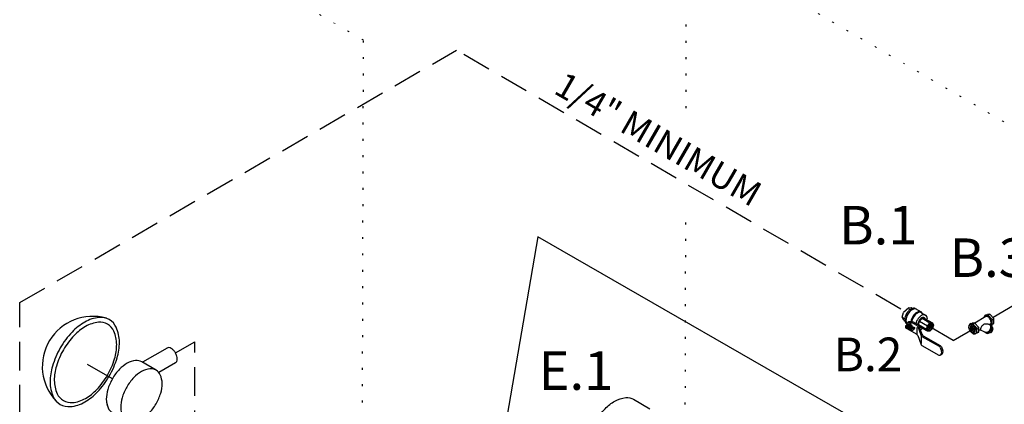
# Model space of a CAD drawing. Extents: x 218 to 361, y 33 to 192.
# Drawn here: x 218 to 269, y 112 to 132 of the extents above; entities that cross this region are included whole.
import ezdxf
from ezdxf.enums import TextEntityAlignment as Align

# ---------------------------------------------------------------- set-up
doc = ezdxf.new("R2010")
doc.units = 0
doc.header["$LTSCALE"] = 3
doc.header["$MEASUREMENT"] = 0
doc.linetypes.add('DASHED', pattern=[0.75, 0.5, -0.25])
doc.linetypes.add('DOT', pattern=[0.25, 0, -0.25])
doc.layers.get('0').update_dxf_attribs({"linetype": 'CONTINUOUS'})
for name, color, linetype in [('3', 7, 'CONTINUOUS'), ('NOTES', 7, 'CONTINUOUS'), ('OBJ', 7, 'CONTINUOUS'), ('WIRING', 7, 'DOT')]:
    doc.layers.add(name, color=color, linetype=linetype)
doc.styles.get("Standard").update_dxf_attribs({"font": 'ARIAL.TTF'})

msp = doc.modelspace()

# ---------------------------------------------------------------- linework, layer by layer
at = {"linetype": 'DOT'}
for p, q in [((252.982, 127.834), (253.002, 135.626)), ((236.16, 102.341), (236.236, 131.37)), ((252.939, 111.598), (252.967, 122.29))]:
    msp.add_line(p, q, dxfattribs=at)
for p, q in [((264.197, 116.978), (264.27, 117.226)), ((264.535, 117.458), (264.27, 117.226)), ((264.535, 117.458), (264.664, 117.471)), ((264.535, 117.414), (264.61, 117.371)), ((264.664, 117.471), (264.731, 117.431)), ((264.878, 117.421), (265.182, 117.246)), ((265.202, 117.209), (265.415, 117.087)), ((268.48, 117.057), (268.459, 116.986)), ((268.562, 117.102), (268.48, 117.057)), ((268.48, 117.057), (268.538, 117.069)), ((268.655, 117.094), (268.537, 117.068)), ((268.562, 117.102), (268.623, 117.115)), ((268.739, 117.141), (268.622, 117.115)), ((268.655, 117.094), (268.739, 117.141)), ((268.962, 116.902), (268.739, 117.141)), ((264.277, 116.8), (264.197, 116.978)), ((264.197, 116.978), (264.336, 116.897)), ((264.277, 116.8), (264.344, 116.761)), ((264.427, 116.639), (264.429, 116.638)), ((264.479, 116.521), (264.525, 116.547)), ((265.053, 116.595), (265.105, 116.769)), ((265.105, 116.48), (265.053, 116.595)), ((265.053, 116.595), (265.461, 116.359)), ((265.105, 116.769), (265.23, 116.901)), ((265.105, 116.769), (265.513, 116.534)), ((265.23, 116.901), (265.355, 116.913)), ((265.638, 116.666), (265.23, 116.901)), ((265.355, 116.913), (265.763, 116.678)), ((265.461, 116.359), (265.513, 116.534)), ((265.513, 116.534), (265.638, 116.666)), ((265.638, 116.666), (265.763, 116.678)), ((265.763, 116.678), (265.815, 116.563)), ((265.815, 116.563), (265.763, 116.389)), ((267.691, 116.601), (267.67, 116.53)), ((267.773, 116.647), (267.691, 116.601)), ((267.691, 116.601), (267.749, 116.613)), ((267.865, 116.639), (267.748, 116.613)), ((267.773, 116.647), (267.834, 116.659)), ((267.95, 116.686), (267.833, 116.659)), ((267.866, 116.638), (267.95, 116.686)), ((268.173, 116.447), (267.95, 116.686)), ((268.538, 117.008), (267.961, 116.674)), ((268.762, 116.621), (268.726, 116.601)), ((268.726, 116.601), (268.733, 116.597)), ((268.794, 116.6), (268.755, 116.618)), ((268.886, 116.611), (268.823, 116.585)), ((268.877, 116.856), (268.962, 116.902)), ((268.886, 116.611), (268.962, 116.654)), ((268.962, 116.654), (268.962, 116.902)), ((264.462, 116.486), (264.46, 116.469)), ((264.511, 116.381), (264.527, 116.373)), ((264.607, 116.302), (264.52, 116.352)), ((264.565, 116.372), (264.611, 116.398)), ((264.786, 116.325), (264.725, 116.29)), ((264.774, 116.398), (264.774, 116.469)), ((264.774, 116.469), (264.835, 116.433)), ((265.513, 116.245), (265.105, 116.48)), ((265.513, 116.245), (265.461, 116.359)), ((265.638, 116.257), (265.513, 116.245)), ((265.763, 116.389), (265.638, 116.257)), ((267.912, 116.088), (267.828, 116.151)), ((267.912, 116.088), (267.979, 116.107)), ((268.096, 116.156), (267.991, 116.111)), ((268.087, 116.399), (268.173, 116.447)), ((268.096, 116.156), (268.173, 116.198)), ((268.173, 116.198), (268.173, 116.447)), ((268.25, 116.326), (268.173, 116.281)), ((268.25, 116.326), (268.56, 116.185)), ((268.545, 116.161), (268.606, 116.134)), ((268.785, 116.177), (268.761, 116.187)), ((268.812, 116.184), (268.88, 116.276)), ((268.885, 116.284), (268.841, 116.304)), ((268.9, 116.423), (268.875, 116.435)), ((268.888, 116.293), (268.913, 116.397)), ((226.041, 115.375), (224.76, 114.636)), ((223.204, 113.778), (221.918, 114.521)), ((225.47, 114.226), (224.725, 114.656)), ((226.485, 114.606), (225.614, 114.104)), ((250.253, 112.713), (251.104, 112.221))]:
    msp.add_line(p, q)
at = {"linetype": 'DASHED'}
for p in [(226.48, 115.118), (227.478, 106.137)]:
    msp.add_line(p, (227.478, 115.694), dxfattribs=at)
for points in [[(264.389, 117.085, 0.031461), (264.355, 116.993, 0.072341), (264.333, 116.846, 0.106617), (264.363, 116.71, 0.156851), (264.427, 116.639, 0.156851)], [(264.878, 117.421, 0.156851), (264.785, 117.441, 0.106617), (264.653, 117.399, 0.072341), (264.536, 117.307, 0.117911), (264.355, 116.993, 0.058752)], [(264.939, 117.386, 0.156851), (264.846, 117.406, 0.106617), (264.713, 117.364, 0.072341), (264.597, 117.272, 0.117911), (264.416, 116.958, 0.058752)], [(265.24, 117.187, 0.133499), (265.182, 117.246, 0.156851), (265.089, 117.266, 0.106617), (264.957, 117.223, 0.072341), (264.84, 117.131, 0.146542), (264.639, 116.732, 0.058752)], [(265.202, 117.209, 0.156851), (265.113, 117.229, 0.106617), (264.987, 117.188, 0.072341), (264.876, 117.101, 0.143413), (264.686, 116.729, 0.058752)], [(265.498, 116.831, 0.154743), (265.476, 117.019, 0.156851), (265.415, 117.087, 0.156851), (265.326, 117.106, 0.106617), (265.2, 117.065, 0.072341), (265.089, 116.978, 0.058752), (264.985, 116.838, 0.058752), (264.916, 116.679, 0.015178), (264.908, 116.65, 0.015178)], [(268.454, 116.959, -0.069848), (268.47, 117.014, -0.156851), (268.509, 117.058, -0.156851), (268.568, 117.07, -0.106617), (268.65, 117.044, -0.072341), (268.722, 116.987, -0.058752), (268.79, 116.896, -0.058752), (268.835, 116.791, -0.163949), (268.828, 116.587, -0.106617)], [(264.429, 116.998, 0.013543), (264.416, 116.958, 0.072341), (264.394, 116.811, 0.106617), (264.423, 116.675, 0.020594), (264.429, 116.664, 0.156851)], [(264.468, 116.509, -0.033097), (264.467, 116.53, -0.106617), (264.476, 116.573, -0.156851), (264.496, 116.596, -0.156851), (264.526, 116.602, -0.106617), (264.568, 116.589, -0.072341), (264.605, 116.56, -0.058752), (264.639, 116.513, -0.058752), (264.662, 116.46, -0.072341), (264.669, 116.414, -0.106617), (264.659, 116.371, -0.156851), (264.639, 116.349, -0.156851), (264.609, 116.342, -0.106617), (264.568, 116.356, -0.033097), (264.55, 116.368, -0.058752)], [(264.611, 116.497, 0.058752), (264.59, 116.525, 0.072341), (264.568, 116.542, 0.106617), (264.542, 116.551, 0.156851), (264.525, 116.547, 0.156851)], [(265.395, 116.89, 0.019602), (265.389, 116.905, 0.156851), (265.349, 116.949, 0.156851), (265.292, 116.961, 0.106617), (265.21, 116.935, 0.072341), (265.139, 116.878, 0.058752), (265.072, 116.788, 0.058752), (265.027, 116.685, 0.072341), (265.014, 116.595, 0.007828), (265.014, 116.588, 0.007828)], [(265.507, 116.369, 0.029115), (265.521, 116.376, 0.072341), (265.569, 116.415, 0.058752), (265.614, 116.475, 0.058752), (265.644, 116.544, 0.072341), (265.653, 116.605, 0.029115), (265.652, 116.621, 0.156851)], [(265.518, 116.456, 0.050443), (265.556, 116.509, 0.050443), (265.582, 116.568, 0.072341)], [(265.52, 116.325, 0.018131), (265.525, 116.325, 0.106617), (265.579, 116.343, 0.072341), (265.627, 116.381, 0.058752), (265.673, 116.441, 0.058752), (265.702, 116.511, 0.072341), (265.711, 116.571, 0.106617), (265.699, 116.628, 0.018131), (265.697, 116.632, 0.156851)], [(267.801, 116.53, 0.018131), (267.799, 116.526, 0.106617), (267.787, 116.47, 0.072341), (267.796, 116.409, 0.058752), (267.826, 116.339, 0.058752), (267.871, 116.278, 0.072341), (267.92, 116.24, 0.106617), (267.975, 116.222, 0.018131), (267.979, 116.222, 0.156851)], [(268.762, 116.879, 0.058752), (268.708, 116.952, 0.072341), (268.65, 116.997, 0.106617), (268.584, 117.018, 0.156851), (268.538, 117.008, 0.020095), (268.533, 117.005, 0.106617)], [(268.764, 116.338, 0.058752), (268.792, 116.424, 0.072341), (268.795, 116.497, 0.106617), (268.774, 116.563, 0.156851), (268.739, 116.595, 0.020095), (268.733, 116.597, 0.106617)], [(268.762, 116.879, -0.058752), (268.797, 116.796, -0.072341), (268.808, 116.723, -0.106617), (268.793, 116.656, -0.156851), (268.762, 116.621, -0.020095), (268.756, 116.618, -0.106617)], [(268.79, 116.326, 0.058752), (268.819, 116.419, 0.072341), (268.823, 116.5, 0.106617), (268.799, 116.577, 0.144121), (268.756, 116.618, 0.144121)], [(268.807, 116.747, 0.048885), (268.797, 116.796, 0.058752), (268.762, 116.879, 0.058752)], [(268.841, 116.303, 0.058752), (268.871, 116.395, 0.072341), (268.874, 116.477, 0.106617), (268.85, 116.554, 0.156851), (268.802, 116.597, 0.020095), (268.794, 116.6, 0.020095)], [(264.774, 116.398, -0.106617), (264.759, 116.327, -0.156851), (264.725, 116.29, -0.156851), (264.676, 116.28, -0.106617), (264.607, 116.302, -0.072341)], [(264.611, 116.398, 0.156851), (264.623, 116.411, 0.106617), (264.628, 116.437, 0.072341), (264.624, 116.465, 0.058752), (264.611, 116.497, 0.058752)], [(264.835, 116.433, -0.106617), (264.82, 116.362, -0.156851), (264.786, 116.325, -0.156851)], [(265.088, 116.46, 0.10932), (265.129, 116.455, 0.019602), (265.145, 116.457)], [(265.133, 116.335, 0.105369), (265.248, 116.398)], [(267.847, 116.519, 0.029115), (267.846, 116.503, 0.072341), (267.855, 116.442, 0.058752), (267.885, 116.373, 0.058752), (267.93, 116.312, 0.072341), (267.978, 116.274, 0.029115), (267.993, 116.267, 0.156851)], [(267.917, 116.466, 0.050443), (267.943, 116.407, 0.050443), (267.981, 116.354, 0.072341)], [(268.79, 116.326, -0.058752), (268.74, 116.243, -0.072341), (268.681, 116.187, -0.106617), (268.607, 116.155, -0.156851), (268.543, 116.162, -0.189551), (268.489, 116.218, -0.020095)], [(268.764, 116.338, -0.058752), (268.718, 116.261, -0.072341), (268.665, 116.21, -0.106617), (268.601, 116.182, -0.156851), (268.554, 116.188, -0.020095), (268.549, 116.191, -0.106617)], [(268.841, 116.303, -0.058752), (268.791, 116.22, -0.072341), (268.732, 116.164, -0.106617), (268.658, 116.132, -0.156851), (268.594, 116.139, -0.024917), (268.585, 116.144, -0.024917)], [(226.481, 114.604, 0.156851), (226.544, 114.674, 0.106617), (226.573, 114.807, 0.072341), (226.552, 114.952, 0.058752), (226.481, 115.116, 0.058752), (226.373, 115.26, 0.072341), (226.259, 115.351, 0.106617), (226.129, 115.393, 0.156851), (226.037, 115.373, 0.156851)], [(224.725, 114.656, 0.156851), (224.41, 114.724, 0.106617), (223.965, 114.581, 0.072341), (223.572, 114.271, 0.058752), (223.204, 113.778, 0.058752)], [(223.204, 113.778, 0.058752), (222.961, 113.213, 0.072341), (222.889, 112.718, 0.106617), (222.988, 112.26, 0.156851), (223.204, 112.021, 0.156851)], [(222.903, 112.539, 0.065818), (222.988, 112.26, 0.156851), (223.204, 112.021, 0.156851)], [(248.313, 109.353, -0.156851), (248.037, 109.657, -0.106617), (247.911, 110.241, -0.072341), (248.003, 110.872, -0.058752), (248.313, 111.593, -0.058752), (248.782, 112.221, -0.072341), (249.283, 112.617, -0.106617), (249.851, 112.799, -0.156851), (250.253, 112.713, -0.156851)]]:
    msp.add_lwpolyline(points, format="xyb")
for points in [[(220.499, 115.381, 0.058752), (220.093, 114.437, 0.072341), (219.972, 113.61, 0.106617), (220.137, 112.845, 0.156851), (220.499, 112.446, 0.156851), (221.025, 112.332, 0.106617), (221.77, 112.572, 0.072341), (222.426, 113.09, 0.058752), (223.041, 113.914, 0.058752), (223.447, 114.858, 0.072341), (223.567, 115.685, 0.106617), (223.403, 116.45, 0.156851), (223.041, 116.849, 0.156851), (222.514, 116.963, 0.106617), (221.77, 116.723, 0.072341), (221.113, 116.205, 0.058752)], [(220.663, 115.287, 0.058752), (220.297, 114.436, 0.072341), (220.188, 113.691, 0.106617), (220.337, 113.002, 0.156851), (220.663, 112.643, 0.156851), (221.137, 112.54, 0.106617), (221.808, 112.756, 0.072341), (222.399, 113.223, 0.058752), (222.952, 113.965, 0.058752), (223.318, 114.815, 0.072341), (223.427, 115.561, 0.106617), (223.278, 116.249, 0.156851), (222.952, 116.609, 0.156851), (222.478, 116.711, 0.106617), (221.808, 116.495, 0.072341), (221.216, 116.029, 0.058752)], [(265.544, 116.515, 0.058752), (265.515, 116.446, 0.072341), (265.506, 116.385, 0.106617), (265.518, 116.329, 0.156851), (265.544, 116.3, 0.156851), (265.583, 116.291, 0.106617), (265.638, 116.309, 0.072341), (265.686, 116.347, 0.058752), (265.731, 116.407, 0.058752), (265.761, 116.477, 0.072341), (265.77, 116.538, 0.106617), (265.758, 116.594, 0.156851), (265.731, 116.623, 0.156851), (265.692, 116.631, 0.106617), (265.638, 116.614, 0.072341), (265.59, 116.576, 0.058752)], [(267.721, 116.278, -0.058752), (267.676, 116.382, -0.072341), (267.662, 116.474, -0.106617), (267.681, 116.558, -0.156851), (267.721, 116.602, -0.156851), (267.779, 116.615, -0.106617), (267.861, 116.588, -0.072341), (267.933, 116.531, -0.058752), (268.001, 116.44, -0.058752), (268.046, 116.336, -0.072341), (268.059, 116.245, -0.106617), (268.041, 116.16, -0.156851), (268.001, 116.116, -0.156851), (267.943, 116.103, -0.106617), (267.861, 116.13, -0.072341), (267.788, 116.187, -0.058752)], [(267.955, 116.413, 0.058752), (267.909, 116.474, 0.072341), (267.861, 116.512, 0.106617), (267.806, 116.53, 0.156851), (267.767, 116.522, 0.156851), (267.74, 116.492, 0.106617), (267.728, 116.436, 0.072341), (267.737, 116.375, 0.058752), (267.767, 116.305, 0.058752), (267.812, 116.244, 0.072341), (267.861, 116.206, 0.106617), (267.916, 116.188, 0.156851), (267.955, 116.197, 0.156851), (267.981, 116.226, 0.106617), (267.993, 116.283, 0.072341), (267.985, 116.344, 0.058752)], [(264.541, 116.457, 0.058752), (264.525, 116.478, 0.072341), (264.507, 116.492, 0.106617), (264.488, 116.498, 0.156851), (264.474, 116.495, 0.156851), (264.465, 116.485, 0.106617), (264.46, 116.465, 0.072341), (264.463, 116.443, 0.058752), (264.474, 116.418, 0.058752), (264.49, 116.397, 0.072341), (264.507, 116.383, 0.106617), (264.527, 116.377, 0.156851), (264.541, 116.38, 0.156851), (264.55, 116.39, 0.106617), (264.555, 116.41, 0.072341), (264.551, 116.432, 0.058752)], [(223.949, 113.348, 0.058752), (223.706, 112.783, 0.072341), (223.634, 112.288, 0.106617), (223.732, 111.83, 0.156851), (223.949, 111.591, 0.156851), (224.264, 111.523, 0.106617), (224.709, 111.667, 0.072341), (225.102, 111.977, 0.058752), (225.47, 112.47, 0.058752), (225.713, 113.035, 0.072341), (225.785, 113.53, 0.106617), (225.686, 113.987, 0.156851), (225.47, 114.226, 0.156851), (225.155, 114.294, 0.106617), (224.709, 114.151, 0.072341), (224.316, 113.841, 0.058752)]]:
    msp.add_lwpolyline(points, format="xyb", close=True)
for centre, radius, start, end in [((269.189, 117.369), 0.6, 207.2605, 238.7108), ((222.169, 114.416), 2.604, 73.9259, 223.9259), ((268.402, 116.916), 0.604, 207.2961, 238.65), ((269.14, 116.732), 0.291, 154.7481, 205.2519), ((268.351, 116.276), 0.291, 154.7481, 205.2519), ((268.794, 116.198), 0.0228, 245.65, 323.3091), ((268.844, 116.303), 0.0456, 323.3091, 346.741), ((268.891, 116.403), 0.0228, 346.741, 65.65)]:
    msp.add_arc(centre, radius, start, end)
msp.add_spline([(268.25, 116.326), (268.274, 116.353), (268.288, 116.397), (268.306, 116.469), (268.354, 116.539), (268.438, 116.608), (268.504, 116.636), (268.635, 116.624), (268.726, 116.601)], degree=3)
at = {"layer": '3'}
for p, q in [((245.289, 121.151), (241.275, 97.937)), ((274.306, 104.464), (245.289, 121.151)), ((268.918, 116.978), (270.018, 117.61)), ((266.84, 115.77), (265.549, 116.523)), ((266.84, 115.77), (267.955, 116.413))]:
    msp.add_line(p, q, dxfattribs=at)
at = {"layer": 'NOTES', "color": 7, "linetype": 'DASHED'}
for p, q in [((218.392, 117.741), (241.062, 130.847)), ((264.126, 117.398), (241.062, 130.847)), ((218.392, 91.704), (218.392, 117.741))]:
    msp.add_line(p, q, dxfattribs=at)
at = {"layer": 'OBJ'}
for p, q in [((264.439, 116.557), (264.378, 116.522)), ((264.439, 116.587), (264.439, 116.487)), ((264.461, 116.559), (264.486, 116.584)), ((264.461, 116.559), (264.467, 116.506)), ((264.549, 116.73), (264.488, 116.695)), ((264.537, 116.623), (264.491, 116.588)), ((264.537, 116.623), (264.576, 116.646)), ((264.576, 116.646), (264.685, 116.583)), ((264.607, 116.684), (264.667, 116.648)), ((264.642, 116.557), (264.685, 116.583)), ((264.667, 116.719), (264.728, 116.754)), ((264.667, 116.648), (264.667, 116.719)), ((264.667, 116.719), (264.943, 116.56)), ((264.685, 116.583), (264.734, 116.424)), ((264.728, 116.754), (265.004, 116.595)), ((264.439, 116.487), (264.378, 116.522)), ((264.378, 116.522), (264.378, 116.417)), ((264.943, 116.091), (264.378, 116.417)), ((264.46, 116.464), (264.461, 116.482)), ((264.527, 116.369), (264.51, 116.376)), ((264.631, 116.331), (264.594, 116.34)), ((264.671, 116.355), (264.631, 116.331)), ((264.631, 116.331), (264.651, 116.354)), ((264.692, 116.398), (264.65, 116.353)), ((264.671, 116.355), (264.693, 116.379)), ((264.692, 116.399), (264.734, 116.424)), ((264.734, 116.424), (264.692, 116.379)), ((264.98, 116.059), (264.98, 116.439)), ((265.005, 116.486), (265.162, 116.054)), ((265.005, 116.017), (265.162, 115.584)), ((265.066, 116.521), (265.223, 116.089)), ((265.18, 116.02), (265.18, 115.613)), ((265.285, 116.015), (266.173, 115.503)), ((265.224, 115.98), (266.112, 115.467)), ((265.224, 115.511), (266.1, 115.005)), ((266.17, 115.005), (266.231, 115.04)), ((266.172, 115.398), (266.246, 115.211)), ((266.229, 115.075), (266.191, 115.024)), ((266.233, 115.433), (266.307, 115.246)), ((266.29, 115.11), (266.252, 115.059))]:
    msp.add_line(p, q, dxfattribs=at)
for points in [[(264.607, 116.684, 0.106617), (264.537, 116.706, 0.156851), (264.488, 116.695, 0.156851), (264.454, 116.658, 0.106617), (264.439, 116.587, 0.072341)], [(264.667, 116.719, 0.106617), (264.598, 116.741, 0.156851), (264.549, 116.73, 0.156851)], [(264.461, 116.482, -0.085571), (264.467, 116.502, -0.156851), (264.479, 116.516, -0.156851), (264.497, 116.52, -0.106617), (264.522, 116.512, -0.072341), (264.544, 116.494, -0.058752), (264.565, 116.466, -0.058752)], [(264.565, 116.466, -0.058752), (264.579, 116.434, -0.072341), (264.583, 116.406, -0.106617), (264.577, 116.38, -0.156851), (264.565, 116.367, -0.156851), (264.547, 116.363, -0.085571), (264.527, 116.369, -0.011331)]]:
    msp.add_lwpolyline(points, format="xyb", dxfattribs=at)
msp.add_lwpolyline([(264.54, 116.452, -0.058752), (264.551, 116.427, -0.072341), (264.554, 116.405, -0.106617), (264.55, 116.385, -0.156851), (264.54, 116.375, -0.156851), (264.526, 116.372, -0.106617), (264.507, 116.378, -0.072341), (264.49, 116.392, -0.058752), (264.473, 116.413, -0.058752), (264.463, 116.438, -0.072341), (264.46, 116.46, -0.106617), (264.464, 116.48, -0.156851), (264.473, 116.49, -0.156851), (264.487, 116.493, -0.106617), (264.507, 116.487, -0.072341), (264.524, 116.474, -0.058752)], format="xyb", close=True, dxfattribs=at)
for centre, radius, start, end in [((264.655, 116.705), 0.148, 214.7481, 265.2519), ((264.951, 116.564), 0.308, 181.35, 212.7039), ((264.873, 116.438), 0.141, 20, 60), ((264.933, 116.473), 0.141, 20, 60), ((264.873, 115.969), 0.141, 20, 60), ((265.294, 116.102), 0.141, 200, 240), ((265.355, 116.137), 0.141, 200, 240), ((265.294, 115.633), 0.141, 200, 240), ((266.102, 115.381), 0.141, 21.7716, 60), ((266.135, 115.066), 0.0703, 240, 323.4523), ((266.041, 115.346), 0.141, 21.7716, 60), ((266.116, 115.159), 0.141, 323.4523, 21.7716), ((266.196, 115.101), 0.0703, 300, 323.4523), ((266.177, 115.194), 0.141, 323.4523, 21.7716)]:
    msp.add_arc(centre, radius, start, end, dxfattribs=at)
at = {"layer": 'WIRING', "lineweight": 20}
for p, q in [((281.215, 120.282), (249.51, 138.771)), ((236.236, 131.37), (227.015, 136.747))]:
    msp.add_line(p, q, dxfattribs=at)

# ---------------------------------------------------------------- texts
at = {"layer": 'NOTES', "color": 7}
msp.add_text('1/4" MINIMUM', height=1.3125, rotation=330, dxfattribs=at).set_placement((246.047, 128.641))
for s, height, p in [('B.1', 2, (262.958, 120.757)), ('B.3', 2, (268.69, 119.067)), ('B.2', 1.75, (262.427, 114.166)), ('E.1', 2, (247.264, 113.202))]:
    msp.add_text(s, height=height, dxfattribs=at).set_placement(p, align=Align.CENTER)

doc.saveas('drawing.dxf')
